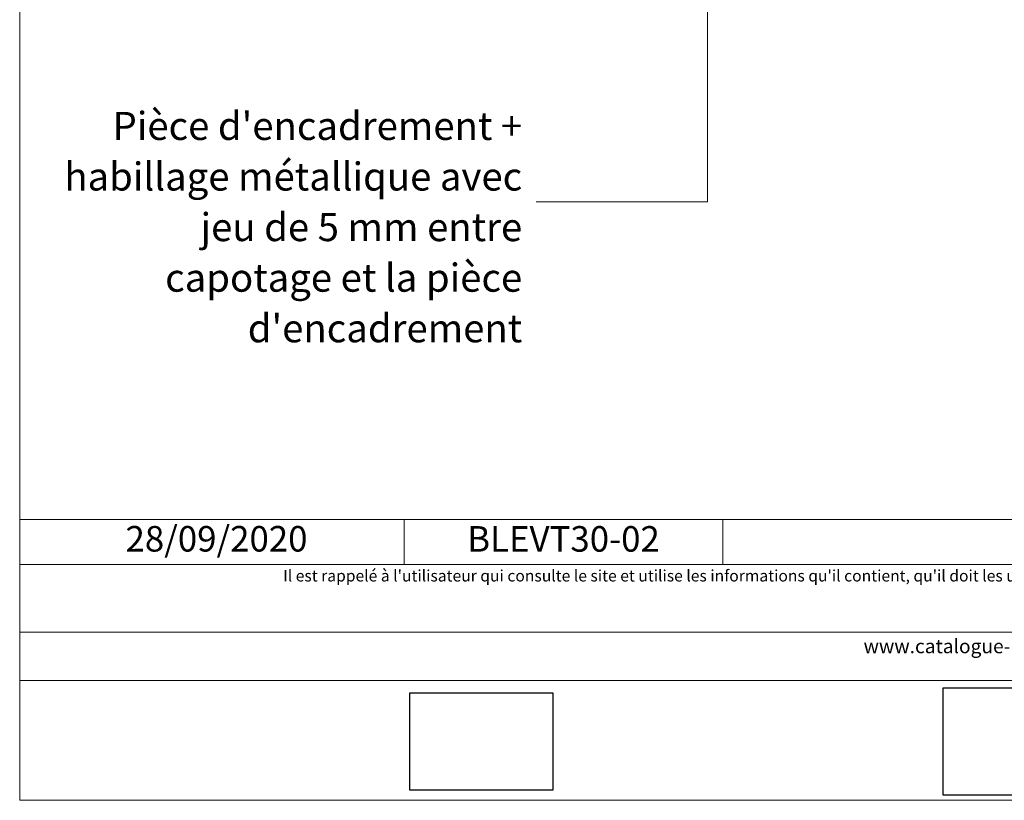
# Model space of a CAD drawing. Units: millimetres. Extents: x 0 to 394, y -2436 to -1894.
# Drawn here: x 0 to 192, y -2436 to -2283 of the extents above; entities that cross this region are included whole.
import ezdxf

# ---------------------------------------------------------------- set-up
doc = ezdxf.new("R2010")
doc.units = ezdxf.units.MM
doc.header["$LTSCALE"] = 2
doc.layers.add('Ech.1_5', color=7, linetype='Continuous')
doc.styles.add('arial-', font='txt', dxfattribs={"height": 1})
picture_1 = doc.add_image_def('image1.jpg', size_in_pixel=(247, 171))
picture_2 = doc.add_image_def('image2.jpg', size_in_pixel=(200, 133))

msp = doc.modelspace()

# ---------------------------------------------------------------- linework, layer by layer
at = {"layer": 'Ech.1_5', "color": 190, "lineweight": 20}
for p, q in [((74.85, -2380.54), (74.85, -2389.34)), ((137.31, -2380.54), (137.31, -2389.34))]:
    msp.add_line(p, q, dxfattribs=at)
for points in [[(393.57, -2435.51), (393.57, -1893.51), (-0.43, -1893.51), (-0.43, -2435.51), (393.57, -2435.51)], [(134.31, -2218.01), (134.31, -2318.35), (100.74, -2318.35)], [(-0.43, -2380.54), (393.57, -2380.54), (393.57, -2435.51), (-0.43, -2435.51), (-0.43, -2380.54)], [(393.57, -2389.34), (-0.43, -2389.34), (-0.43, -2380.54), (393.57, -2380.54), (393.57, -2389.34)], [(393.57, -2412.09), (-0.43, -2412.09), (-0.43, -2402.6), (393.57, -2402.6), (393.57, -2412.09)]]:
    msp.add_lwpolyline(points, dxfattribs=at)

# ---------------------------------------------------------------- texts
at = {"layer": 'Ech.1_5', "color": 190, "style": 'arial-'}
msp.add_text('28/09/2020', height=5, dxfattribs=at).set_placement((20.3, -2386.82))
at = {"layer": 'Ech.1_5', "color": 4, "true_color": 0x00ffff, "line_spacing_factor": 1.08}
for s, insert, char_height, width, attachment_point in [("{\\fArial|b0|i0;\\W1.000000;\\H5.500000;\\c16711848;Pièce d'encadrement + habillage métallique avec jeu de 5 mm entre capotage et la pièce d'encadrement}", (97.99, -2300.75), 5.5, 94.077, 3), ('{\\fArial|b0|i0;\\W1.000000;\\H5.000000;\\c16711848;BLEVT30-02}', (106.08, -2381.84), 5, 57.4621, 2)]:
    msp.add_mtext(s, dxfattribs=dict(at, insert=insert, char_height=char_height, width=width, attachment_point=attachment_point))
at = {"layer": 'Ech.1_5', "color": 200, "true_color": 0xa800ff, "attachment_point": 2, "line_spacing_factor": 1.08}
for s, insert, char_height, width in [("{\\fArial|b0|i1;\\W1.000000;\\H2.250000;\\c16711848; Il est rappelé à l'utilisateur qui consulte le site et utilise les informations qu'il contient, qu'il doit les utiliser sous sa seule responsabilité en vérifiant leur pertinence, leur cohérence et leur non obsolescence.}", (196.57, -2390.43), 2.25, 391.75), ('{\\fArial|b0|i1;\\W1.000000;\\H2.750000;\\c16711848;www.catalogue-bois-construction.fr}', (196.57, -2403.97), 2.75, 391.25)]:
    msp.add_mtext(s, dxfattribs=dict(at, insert=insert, char_height=char_height, width=width))

# ---------------------------------------------------------------- referenced raster images: frames only (the image files are external)
at = {"layer": 'Ech.1_5'}
image = msp.add_image(picture_2, insert=(180.42, -2434.52), size_in_units=(32, 21), dxfattribs=at)
image = msp.add_image(picture_1, insert=(75.99, -2433.5), size_in_units=(28, 19), dxfattribs=at)

doc.saveas('drawing.dxf')
